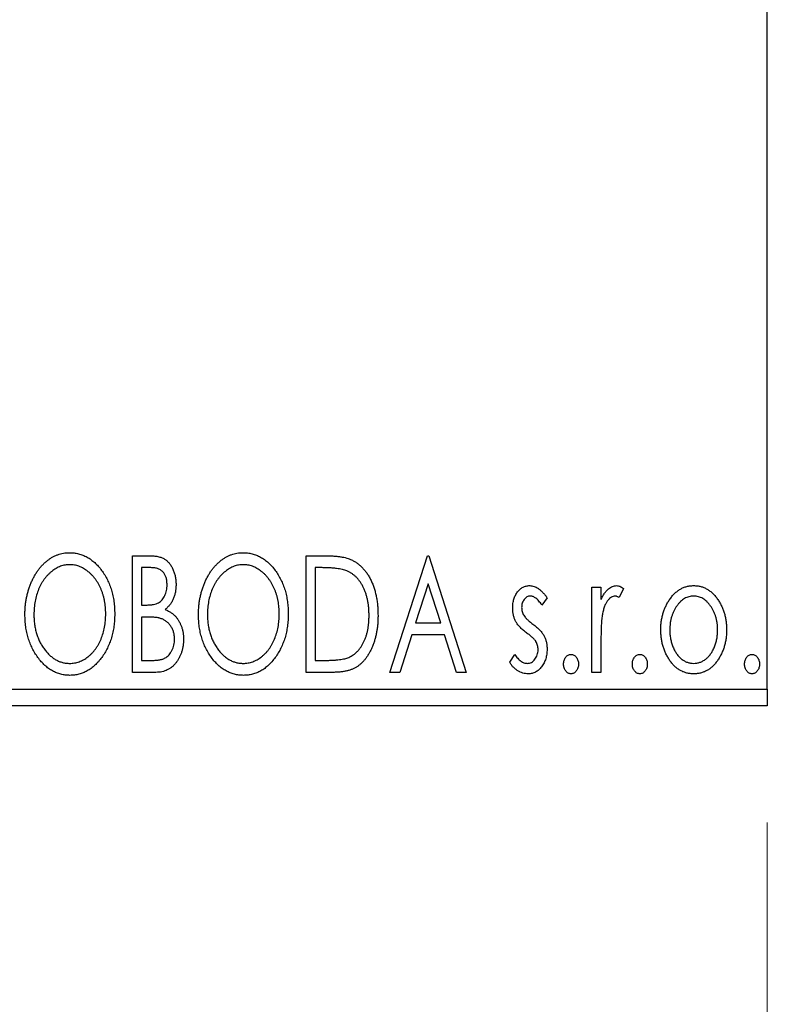
# Model space of a CAD drawing. Units: millimetres. Extents: x 15 to 415, y 5 to 292.
# Drawn here: x 269 to 275, y 140 to 149 of the extents above; entities that cross this region are included whole.
import ezdxf

# ---------------------------------------------------------------- set-up
doc = ezdxf.new("R2010")
doc.units = ezdxf.units.MM
doc.styles.add('SLDTEXTSTYLE0', font='TXT', dxfattribs={"width": 0.75})
doc.dimstyles.new('SLDDIMSTYLE0', dxfattribs={"dimtxt": 3.5, "dimasz": 3.302, "dimexe": 0, "dimexo": 0.0625, "dimgap": 0.875, "dimtad": 1, "dimdec": 0, "dimlfac": 3.5, "dimrnd": 1e-09, "dimzin": 12, "dimdsep": 46, "dimtxsty": 'SLDTEXTSTYLE0', "dimsah": 1, "dimcen": 0.09, "dimadec": 0, "dimazin": 3, "dimtfac": 1, "dimtdec": 0, "dimtofl": 0, "dimtmove": 0, "dimatfit": 3, "dimfxl": 1, "dimfrac": 2, "dimtolj": 1, "dimtzin": 12, "dimarcsym": 0})
doc.dimstyles.new('SLDDIMSTYLE2', dxfattribs={"dimtxt": 3.5, "dimasz": 3.302, "dimexe": 0, "dimexo": 0.0625, "dimgap": 0.875, "dimtad": 1, "dimdec": 0, "dimlfac": 3.5, "dimrnd": 1e-09, "dimzin": 12, "dimdsep": 46, "dimtxsty": 'SLDTEXTSTYLE0', "dimsah": 1, "dimcen": 0.09, "dimadec": 0, "dimazin": 3, "dimtfac": 1, "dimtdec": 0, "dimtmove": 0, "dimatfit": 0, "dimfxl": 1, "dimfrac": 2, "dimtolj": 1, "dimtzin": 12, "dimarcsym": 0})

# ---------------------------------------------------------------- blocks, each defined once
blk = doc.blocks.new('_D_6')
at = {"color": 7, "linetype": 'Continuous', "lineweight": 0}
for p, q in [((245.94, 141.6314), (245.94, 131.6314)), ((275.3686, 141.6314), (275.3686, 131.6314)), ((245.94, 132.6314), (275.3686, 132.6314))]:
    blk.add_line(p, q, dxfattribs=at)
at = {"color": 7, "linetype": 'Continuous', "lineweight": 18}
for points in [[(245.94, 132.6314), (249.242, 132.1234), (249.242, 133.1394)], [(275.3686, 132.6314), (272.0666, 133.1394), (272.0666, 132.1234)]]:
    blk.add_solid(points, dxfattribs=at)
at = {"color": 7, "linetype": 'Continuous', "lineweight": 18, "insert": (255.1266, 137.1432), "char_height": 3.5, "attachment_point": 1, "style": 'SLDTEXTSTYLE0'}
blk.add_mtext('103', dxfattribs=at)
blk = doc.blocks.new('_D_10')
at = {"color": 7, "linetype": 'Continuous', "lineweight": 0}
for p, q in [((279.0829, 152.7743), (279.0829, 131.6314)), ((275.3686, 141.6314), (275.3686, 131.6314)), ((275.3686, 132.6314), (269.0186, 132.6314)), ((279.0829, 132.6314), (275.3686, 132.6314)), ((279.0829, 132.6314), (286.0056, 132.6314))]:
    blk.add_line(p, q, dxfattribs=at)
at = {"color": 7, "linetype": 'Continuous', "lineweight": 18}
for points in [[(275.3686, 132.6314), (272.0666, 133.1394), (272.0666, 132.1234)], [(279.0829, 132.6314), (282.3849, 132.1234), (282.3849, 133.1394)]]:
    blk.add_solid(points, dxfattribs=at)
at = {"color": 7, "linetype": 'Continuous', "lineweight": 18, "insert": (280.8334, 137.1432), "char_height": 3.5, "attachment_point": 1, "style": 'SLDTEXTSTYLE0'}
blk.add_mtext('13', dxfattribs=at)

msp = doc.modelspace()

# ---------------------------------------------------------------- linework, layer by layer
at = {"color": 7, "linetype": 'Continuous', "lineweight": 25}
for p, q in [((275.3686, 142.7743), (275.3686, 173.9171)), ((269.9327, 143.9171), (270.0741, 143.9171)), ((269.9327, 142.9171), (269.9327, 143.9171)), ((271.4199, 143.9171), (271.5713, 143.9171)), ((271.4199, 142.9171), (271.4199, 143.9171)), ((272.1378, 142.9171), (272.4583, 143.9171)), ((272.4583, 143.9171), (272.4711, 143.9171)), ((272.4711, 143.9171), (272.7916, 142.9171)), ((270.0096, 143.8146), (270.0096, 143.4941)), ((270.0893, 143.8146), (270.0096, 143.8146)), ((271.5473, 143.8146), (271.4968, 143.8146)), ((271.4968, 143.8146), (271.4968, 143.0197)), ((272.4645, 143.676), (272.3572, 143.3402)), ((272.5723, 143.3402), (272.4645, 143.676)), ((273.8686, 143.6479), (273.9455, 143.6479)), ((273.8686, 142.9171), (273.8686, 143.6479)), ((273.9455, 143.6479), (273.9455, 143.5403)), ((274.1378, 143.6357), (274.1011, 143.558)), ((270.0096, 143.4941), (270.0489, 143.4941)), ((273.484, 143.5568), (273.4389, 143.4941)), ((270.0096, 143.3915), (270.0096, 143.0197)), ((270.0485, 143.3915), (270.0096, 143.3915)), ((272.3572, 143.3402), (272.5723, 143.3402)), ((272.3243, 143.2377), (272.2215, 142.9171)), ((272.6051, 143.2377), (272.3243, 143.2377)), ((272.7079, 142.9171), (272.6051, 143.2377)), ((273.9455, 143.1627), (273.9455, 142.9171)), ((273.1634, 143.0033), (273.2075, 143.071)), ((270.0096, 143.0197), (270.0975, 143.0197)), ((271.4968, 143.0197), (271.5795, 143.0197)), ((270.1326, 142.9171), (269.9327, 142.9171)), ((271.6522, 142.9171), (271.4199, 142.9171)), ((272.2215, 142.9171), (272.1378, 142.9171)), ((272.7916, 142.9171), (272.7079, 142.9171)), ((273.9455, 142.9171), (273.8686, 142.9171)), ((245.94, 142.7743), (275.3686, 142.7743)), ((275.3686, 142.7743), (275.3686, 142.6314)), ((275.3686, 142.6314), (245.94, 142.6314))]:
    msp.add_line(p, q, dxfattribs=at)
for points, knots in [([(269.0096, 143.4127), (269.0097, 143.4246), (269.01, 143.4482), (269.0125, 143.4833), (269.0165, 143.5178), (269.0222, 143.5516), (269.0291, 143.5848), (269.038, 143.6173), (269.0481, 143.6492), (269.0603, 143.6801), (269.0732, 143.7101), (269.088, 143.7383), (269.1035, 143.765), (269.1202, 143.79), (269.1383, 143.8132), (269.1573, 143.835), (269.1775, 143.8551), (269.199, 143.8732), (269.221, 143.8897), (269.2438, 143.9037), (269.2669, 143.9159), (269.2906, 143.9256), (269.3146, 143.9334), (269.3391, 143.9387), (269.3641, 143.9423), (269.381, 143.9426), (269.3894, 143.9428)], [0, 0, 0, 0, 0.049492, 0.098251, 0.146384, 0.194002, 0.240888, 0.287551, 0.333966, 0.380168, 0.425721, 0.469857, 0.512716, 0.554193, 0.595005, 0.634988, 0.674496, 0.713541, 0.751902, 0.788852, 0.824908, 0.860424, 0.895148, 0.929882, 0.964948, 1, 1, 1, 1]), ([(269.3894, 143.9428), (269.403, 143.9423), (269.4297, 143.9414), (269.4691, 143.9343), (269.5065, 143.922), (269.5425, 143.9056), (269.5765, 143.8839), (269.6088, 143.8576), (269.6393, 143.8265), (269.6678, 143.791), (269.6938, 143.7523), (269.7167, 143.7109), (269.7358, 143.6674), (269.7518, 143.6217), (269.7639, 143.5737), (269.7725, 143.5236), (269.7778, 143.4713), (269.7785, 143.4357), (269.7788, 143.4175)], [0, 0, 0, 0, 0.056131, 0.110545, 0.164491, 0.218586, 0.273798, 0.330703, 0.390429, 0.453626, 0.518469, 0.583082, 0.648579, 0.714923, 0.783008, 0.852756, 0.925156, 1, 1, 1, 1]), ([(270.0741, 143.9171), (270.081, 143.9171), (270.0945, 143.917), (270.114, 143.9155), (270.1323, 143.9134), (270.1494, 143.9102), (270.1653, 143.9061), (270.1799, 143.9014), (270.1934, 143.8957), (270.2095, 143.8865), (270.2278, 143.8726), (270.2476, 143.8526), (270.2642, 143.8282), (270.2786, 143.8006), (270.29, 143.7704), (270.2986, 143.7382), (270.3036, 143.7043), (270.3042, 143.6811), (270.3045, 143.6693)], [0, 0, 0, 0, 0.053906, 0.104305, 0.151807, 0.19714, 0.238869, 0.278692, 0.316527, 0.352266, 0.422227, 0.494054, 0.569963, 0.650628, 0.734938, 0.820163, 0.908697, 1, 1, 1, 1]), ([(270.4968, 143.4127), (270.4969, 143.4246), (270.4972, 143.4482), (270.4997, 143.4833), (270.5037, 143.5178), (270.5094, 143.5516), (270.5162, 143.5848), (270.5252, 143.6173), (270.5352, 143.6492), (270.5474, 143.6801), (270.5604, 143.7101), (270.5751, 143.7383), (270.5907, 143.765), (270.6074, 143.79), (270.6254, 143.8132), (270.6445, 143.835), (270.6647, 143.8551), (270.6862, 143.8732), (270.7082, 143.8897), (270.731, 143.9037), (270.7541, 143.9159), (270.7777, 143.9256), (270.8018, 143.9334), (270.8263, 143.9387), (270.8513, 143.9423), (270.8682, 143.9426), (270.8766, 143.9428)], [0, 0, 0, 0, 0.049492, 0.098251, 0.146384, 0.194002, 0.240888, 0.287551, 0.333966, 0.380168, 0.425721, 0.469857, 0.512716, 0.554193, 0.595005, 0.634988, 0.674496, 0.713541, 0.751902, 0.788852, 0.824908, 0.860424, 0.895148, 0.929882, 0.964948, 1, 1, 1, 1]), ([(270.8766, 143.9428), (270.8902, 143.9423), (270.9169, 143.9414), (270.9562, 143.9343), (270.9937, 143.922), (271.0297, 143.9056), (271.0637, 143.8839), (271.096, 143.8576), (271.1265, 143.8265), (271.155, 143.791), (271.181, 143.7523), (271.2038, 143.7109), (271.223, 143.6674), (271.239, 143.6217), (271.2511, 143.5737), (271.2597, 143.5236), (271.265, 143.4713), (271.2657, 143.4357), (271.266, 143.4175)], [0, 0, 0, 0, 0.056131, 0.110545, 0.164491, 0.218586, 0.273798, 0.330703, 0.390429, 0.453626, 0.518469, 0.583082, 0.648579, 0.714923, 0.783008, 0.852756, 0.925156, 1, 1, 1, 1]), ([(271.5713, 143.9171), (271.5845, 143.917), (271.61, 143.9168), (271.6468, 143.9152), (271.6808, 143.9125), (271.7119, 143.9084), (271.7404, 143.9036), (271.766, 143.8974), (271.7888, 143.8902), (271.8027, 143.884), (271.8093, 143.8811)], [0, 0, 0, 0, 0.163606, 0.314944, 0.455873, 0.584995, 0.70412, 0.812127, 0.91115, 1, 1, 1, 1]), ([(269.3928, 143.8402), (269.3861, 143.8401), (269.3728, 143.8399), (269.3529, 143.8368), (269.3333, 143.8325), (269.314, 143.8263), (269.295, 143.8179), (269.2761, 143.8082), (269.2576, 143.7964), (269.2395, 143.783), (269.2219, 143.7684), (269.2055, 143.7519), (269.1898, 143.7346), (269.1752, 143.7159), (269.1616, 143.696), (269.1489, 143.6749), (269.1373, 143.6524), (269.1231, 143.6208), (269.1083, 143.579), (269.0958, 143.5261), (269.088, 143.4705), (269.087, 143.4325), (269.0865, 143.4131)], [0, 0, 0, 0, 0.03454, 0.069048, 0.103375, 0.138192, 0.173903, 0.210488, 0.248023, 0.287023, 0.326706, 0.366485, 0.406812, 0.447616, 0.489067, 0.531328, 0.574858, 0.619502, 0.710322, 0.803659, 0.899813, 1, 1, 1, 1]), ([(269.7019, 143.4177), (269.7018, 143.4274), (269.7016, 143.4466), (269.6994, 143.475), (269.6966, 143.5028), (269.6922, 143.5298), (269.6863, 143.5561), (269.6793, 143.5816), (269.6711, 143.6065), (269.6617, 143.6306), (269.6511, 143.6538), (269.6395, 143.6759), (269.6269, 143.6968), (269.6132, 143.7165), (269.5986, 143.735), (269.5827, 143.7521), (269.5661, 143.7684), (269.5483, 143.783), (269.53, 143.7964), (269.5113, 143.8082), (269.4922, 143.8179), (269.473, 143.8263), (269.4533, 143.8325), (269.4333, 143.8368), (269.4132, 143.8399), (269.3996, 143.8401), (269.3928, 143.8402)], [0, 0, 0, 0, 0.050197, 0.099466, 0.147511, 0.194852, 0.24129, 0.286885, 0.332088, 0.377015, 0.421156, 0.464197, 0.506282, 0.547566, 0.588214, 0.628632, 0.668531, 0.708592, 0.747983, 0.785918, 0.822915, 0.859045, 0.89462, 0.929721, 0.96467, 1, 1, 1, 1]), ([(270.88, 143.8402), (270.8733, 143.8401), (270.8599, 143.8399), (270.8401, 143.8368), (270.8205, 143.8325), (270.8012, 143.8263), (270.7822, 143.8179), (270.7633, 143.8082), (270.7448, 143.7964), (270.7267, 143.783), (270.7091, 143.7684), (270.6927, 143.7519), (270.677, 143.7346), (270.6624, 143.7159), (270.6487, 143.696), (270.636, 143.6749), (270.6245, 143.6524), (270.6103, 143.6208), (270.5955, 143.579), (270.583, 143.5261), (270.5752, 143.4705), (270.5742, 143.4325), (270.5737, 143.4131)], [0, 0, 0, 0, 0.03454, 0.069048, 0.103375, 0.138192, 0.173903, 0.210488, 0.248023, 0.287023, 0.326706, 0.366485, 0.406812, 0.447616, 0.489067, 0.531328, 0.574858, 0.619502, 0.710322, 0.803659, 0.899813, 1, 1, 1, 1]), ([(271.1891, 143.4177), (271.189, 143.4274), (271.1888, 143.4466), (271.1866, 143.475), (271.1838, 143.5028), (271.1794, 143.5298), (271.1735, 143.5561), (271.1665, 143.5816), (271.1583, 143.6065), (271.1489, 143.6306), (271.1383, 143.6538), (271.1267, 143.6759), (271.1141, 143.6968), (271.1004, 143.7165), (271.0858, 143.735), (271.0699, 143.7521), (271.0533, 143.7684), (271.0355, 143.783), (271.0172, 143.7964), (270.9985, 143.8082), (270.9794, 143.8179), (270.9602, 143.8263), (270.9404, 143.8325), (270.9205, 143.8368), (270.9004, 143.8399), (270.8868, 143.8401), (270.88, 143.8402)], [0, 0, 0, 0, 0.050197, 0.099466, 0.147511, 0.194852, 0.24129, 0.286885, 0.332088, 0.377015, 0.421156, 0.464197, 0.506282, 0.547566, 0.588214, 0.628632, 0.668531, 0.708592, 0.747983, 0.785918, 0.822915, 0.859045, 0.89462, 0.929721, 0.96467, 1, 1, 1, 1]), ([(271.8093, 143.8811), (271.818, 143.8766), (271.8354, 143.8678), (271.8599, 143.8514), (271.8828, 143.8326), (271.9044, 143.8117), (271.9243, 143.7882), (271.9431, 143.7626), (271.9603, 143.7345), (271.9759, 143.7042), (271.9898, 143.6721), (272.0021, 143.6383), (272.0122, 143.603), (272.0206, 143.5663), (272.0273, 143.5279), (272.0318, 143.4881), (272.0346, 143.4468), (272.035, 143.4188), (272.0352, 143.4045)], [0, 0, 0, 0, 0.052745, 0.105542, 0.158585, 0.212383, 0.267874, 0.324627, 0.383865, 0.44514, 0.508436, 0.572875, 0.638941, 0.706634, 0.776517, 0.848742, 0.923184, 1, 1, 1, 1]), ([(270.2275, 143.6675), (270.2272, 143.6784), (270.2266, 143.6991), (270.2204, 143.7283), (270.2099, 143.7539), (270.1977, 143.7723), (270.1858, 143.7848), (270.1756, 143.7928), (270.1641, 143.7995), (270.1516, 143.8051), (270.1377, 143.8092), (270.1227, 143.8125), (270.1064, 143.8142), (270.0951, 143.8145), (270.0893, 143.8146)], [0, 0, 0, 0, 0.1407973, 0.2685745, 0.3860164, 0.4978929, 0.5531118, 0.6093369, 0.6657223, 0.7255273, 0.787264, 0.8537881, 0.9244854, 1, 1, 1, 1]), ([(271.7686, 143.7865), (271.7626, 143.7888), (271.7498, 143.7937), (271.7288, 143.7991), (271.7052, 143.8039), (271.6789, 143.8079), (271.6498, 143.8108), (271.6181, 143.813), (271.5836, 143.8144), (271.5597, 143.8145), (271.5473, 143.8146)], [0, 0, 0, 0, 0.086446, 0.182631, 0.289294, 0.408523, 0.538706, 0.68015, 0.833883, 1, 1, 1, 1]), ([(271.9583, 143.4047), (271.9582, 143.4164), (271.9579, 143.4394), (271.9554, 143.473), (271.9516, 143.5054), (271.9463, 143.5365), (271.939, 143.5663), (271.9304, 143.5949), (271.9205, 143.6222), (271.9086, 143.648), (271.8955, 143.6721), (271.8813, 143.6946), (271.8655, 143.7149), (271.8488, 143.7334), (271.8306, 143.7497), (271.8112, 143.7641), (271.7905, 143.7766), (271.776, 143.7832), (271.7686, 143.7865)], [0, 0, 0, 0, 0.077639, 0.152342, 0.224247, 0.29403, 0.362018, 0.427824, 0.492092, 0.555008, 0.61614, 0.674582, 0.731183, 0.786438, 0.840142, 0.893722, 0.946435, 1, 1, 1, 1]), ([(270.0489, 143.4941), (270.06, 143.4943), (270.0809, 143.4947), (270.1098, 143.498), (270.134, 143.5041), (270.1541, 143.5126), (270.1708, 143.5242), (270.185, 143.5385), (270.1978, 143.5552), (270.2082, 143.5747), (270.2169, 143.5961), (270.2229, 143.6189), (270.227, 143.6428), (270.2274, 143.6592), (270.2275, 143.6675)], [0, 0, 0, 0, 0.116889, 0.218398, 0.304414, 0.37771, 0.445617, 0.515359, 0.588246, 0.665563, 0.746226, 0.828862, 0.912464, 1, 1, 1, 1]), ([(270.3045, 143.6693), (270.3043, 143.6583), (270.3038, 143.6367), (270.2989, 143.605), (270.2917, 143.5748), (270.2813, 143.5464), (270.2681, 143.5199), (270.2518, 143.4961), (270.2328, 143.4746), (270.2181, 143.4626), (270.2107, 143.4566)], [0, 0, 0, 0, 0.137208, 0.269039, 0.397397, 0.523035, 0.644905, 0.764502, 0.881589, 1, 1, 1, 1]), ([(273.1891, 143.469), (273.1892, 143.4758), (273.1893, 143.489), (273.1915, 143.5083), (273.1946, 143.5268), (273.1992, 143.5444), (273.2051, 143.5612), (273.2121, 143.5771), (273.2205, 143.5922), (273.2303, 143.6061), (273.2409, 143.6188), (273.2525, 143.6299), (273.2646, 143.6395), (273.2774, 143.6473), (273.291, 143.6535), (273.3053, 143.6576), (273.3202, 143.6603), (273.3304, 143.6606), (273.3355, 143.6607)], [0, 0, 0, 0, 0.075326, 0.147279, 0.216892, 0.284697, 0.350239, 0.414653, 0.478733, 0.542431, 0.604855, 0.663903, 0.72072, 0.776591, 0.831316, 0.886511, 0.942521, 1, 1, 1, 1]), ([(273.3355, 143.6607), (273.3417, 143.6604), (273.3542, 143.6598), (273.373, 143.6546), (273.3916, 143.6464), (273.4102, 143.6346), (273.4289, 143.6199), (273.4475, 143.6019), (273.4662, 143.5808), (273.4779, 143.565), (273.484, 143.5568)], [0, 0, 0, 0, 0.09846, 0.199834, 0.308198, 0.423589, 0.549645, 0.686891, 0.83644, 1, 1, 1, 1]), ([(273.9455, 143.5403), (273.9505, 143.5503), (273.9599, 143.5691), (273.9754, 143.5946), (273.9918, 143.6154), (274.0082, 143.6323), (274.0256, 143.6449), (274.043, 143.6541), (274.0611, 143.6596), (274.0733, 143.6604), (274.0793, 143.6607)], [0, 0, 0, 0, 0.176097, 0.332515, 0.470826, 0.593232, 0.704284, 0.807672, 0.904528, 1, 1, 1, 1]), ([(274.0793, 143.6607), (274.0839, 143.6604), (274.0936, 143.6597), (274.1082, 143.6547), (274.1233, 143.6467), (274.1328, 143.6395), (274.1378, 143.6357)], [0, 0, 0, 0, 0.21484, 0.448616, 0.707332, 1, 1, 1, 1]), ([(274.533, 143.5397), (274.5399, 143.5494), (274.5532, 143.5681), (274.5762, 143.5926), (274.6, 143.6137), (274.6254, 143.6309), (274.6523, 143.6444), (274.6806, 143.6537), (274.7101, 143.6599), (274.7303, 143.6604), (274.7406, 143.6607)], [0, 0, 0, 0, 0.1415571, 0.2743999, 0.4006516, 0.5220693, 0.6406795, 0.7586531, 0.8775642, 1, 1, 1, 1]), ([(274.7406, 143.6607), (274.7508, 143.6604), (274.771, 143.6598), (274.8005, 143.6537), (274.8286, 143.6442), (274.8555, 143.6313), (274.8807, 143.6138), (274.9049, 143.5932), (274.9274, 143.5684), (274.9408, 143.5499), (274.9477, 143.5403)], [0, 0, 0, 0, 0.122788, 0.242042, 0.359596, 0.478194, 0.599298, 0.725994, 0.858676, 1, 1, 1, 1]), ([(273.3403, 143.571), (273.3353, 143.5707), (273.3254, 143.5701), (273.3113, 143.5639), (273.2984, 143.5545), (273.2873, 143.5413), (273.2778, 143.5263), (273.2709, 143.5095), (273.2668, 143.4915), (273.2663, 143.479), (273.266, 143.4726)], [0, 0, 0, 0, 0.109864, 0.218244, 0.333209, 0.460621, 0.594346, 0.725173, 0.859611, 1, 1, 1, 1]), ([(273.4389, 143.4941), (273.4348, 143.5001), (273.4269, 143.5117), (273.4144, 143.5274), (273.402, 143.5408), (273.3896, 143.5516), (273.3773, 143.5603), (273.365, 143.5664), (273.3526, 143.5702), (273.3444, 143.5707), (273.3403, 143.571)], [0, 0, 0, 0, 0.1694806, 0.3231953, 0.4628937, 0.5897342, 0.7039885, 0.8088588, 0.9069757, 1, 1, 1, 1]), ([(274.0667, 143.571), (274.0612, 143.5705), (274.0499, 143.5695), (274.0336, 143.5615), (274.0179, 143.5491), (274.0026, 143.532), (273.9883, 143.51), (273.9761, 143.4824), (273.9653, 143.4499), (273.9602, 143.4262), (273.9575, 143.4135)], [0, 0, 0, 0, 0.080053, 0.164928, 0.261135, 0.371881, 0.499057, 0.644292, 0.811237, 1, 1, 1, 1]), ([(274.1011, 143.558), (274.0979, 143.5599), (274.0918, 143.5635), (274.0828, 143.5678), (274.0745, 143.5704), (274.0692, 143.5708), (274.0667, 143.571)], [0, 0, 0, 0, 0.303369, 0.570309, 0.799949, 1, 1, 1, 1]), ([(274.7404, 143.571), (274.7335, 143.5707), (274.7198, 143.5701), (274.6997, 143.566), (274.6804, 143.5593), (274.6617, 143.55), (274.6439, 143.5379), (274.6268, 143.5231), (274.6105, 143.5058), (274.5954, 143.4858), (274.5811, 143.4642), (274.569, 143.4411), (274.5585, 143.417), (274.5501, 143.3917), (274.5432, 143.3654), (274.5387, 143.3378), (274.5358, 143.3092), (274.5354, 143.2898), (274.5352, 143.2799)], [0, 0, 0, 0, 0.052638, 0.104634, 0.155911, 0.208356, 0.263083, 0.320211, 0.380447, 0.444798, 0.511124, 0.577497, 0.644179, 0.711414, 0.780914, 0.851744, 0.924496, 1, 1, 1, 1]), ([(274.9455, 143.2799), (274.9453, 143.2898), (274.9449, 143.3092), (274.9421, 143.3378), (274.9372, 143.3653), (274.9307, 143.3917), (274.9222, 143.417), (274.9118, 143.4411), (274.8993, 143.4642), (274.8852, 143.4859), (274.8698, 143.5057), (274.8535, 143.5231), (274.8366, 143.5379), (274.8188, 143.55), (274.8002, 143.5593), (274.7809, 143.566), (274.7609, 143.5702), (274.7473, 143.5707), (274.7404, 143.571)], [0, 0, 0, 0, 0.0755319, 0.1483115, 0.2192538, 0.2886537, 0.3559139, 0.4226206, 0.4892591, 0.55561, 0.6202971, 0.6805554, 0.7373188, 0.7920666, 0.8445308, 0.8958267, 0.9473427, 1, 1, 1, 1]), ([(274.4583, 143.2805), (274.4586, 143.2928), (274.459, 143.3169), (274.4625, 143.3525), (274.4683, 143.387), (274.4764, 143.4201), (274.4872, 143.4519), (274.4999, 143.4826), (274.5152, 143.512), (274.5271, 143.5305), (274.533, 143.5397)], [0, 0, 0, 0, 0.133913, 0.26469, 0.39154, 0.515886, 0.637771, 0.759066, 0.879448, 1, 1, 1, 1]), ([(274.9477, 143.5403), (274.9537, 143.5311), (274.9656, 143.5125), (274.9807, 143.4831), (274.9936, 143.4524), (275.0043, 143.4205), (275.0124, 143.3872), (275.0183, 143.3527), (275.0217, 143.3171), (275.0222, 143.2928), (275.0224, 143.2805)], [0, 0, 0, 0, 0.120298, 0.241074, 0.361441, 0.483762, 0.608555, 0.735138, 0.865639, 1, 1, 1, 1]), ([(269.3954, 142.8915), (269.3821, 142.8919), (269.3558, 142.8928), (269.3174, 142.9004), (269.2804, 142.9121), (269.2451, 142.929), (269.2114, 142.9506), (269.1794, 142.9772), (269.149, 143.0083), (269.1206, 143.0439), (269.0946, 143.0826), (269.0718, 143.1239), (269.0526, 143.1672), (269.037, 143.2126), (269.0244, 143.2597), (269.016, 143.309), (269.0106, 143.3602), (269.0099, 143.395), (269.0096, 143.4127)], [0, 0, 0, 0, 0.055606, 0.109544, 0.163174, 0.217197, 0.272517, 0.329979, 0.390531, 0.454216, 0.519739, 0.585029, 0.650959, 0.71738, 0.785169, 0.85455, 0.926043, 1, 1, 1, 1]), ([(269.0865, 143.4131), (269.0868, 143.3987), (269.0873, 143.3704), (269.0916, 143.3288), (269.0986, 143.2889), (269.1084, 143.2508), (269.121, 143.2142), (269.1364, 143.1794), (269.1548, 143.1464), (269.1756, 143.1154), (269.1984, 143.0871), (269.2227, 143.0624), (269.248, 143.0413), (269.2747, 143.0241), (269.3025, 143.0104), (269.3317, 143.0011), (269.3618, 142.995), (269.3824, 142.9944), (269.3928, 142.9941)], [0, 0, 0, 0, 0.075364, 0.147921, 0.218039, 0.286465, 0.353628, 0.419663, 0.485069, 0.550645, 0.614366, 0.674536, 0.731509, 0.786259, 0.839755, 0.892579, 0.945856, 1, 1, 1, 1]), ([(269.3928, 142.9941), (269.3998, 142.9942), (269.4137, 142.9945), (269.4344, 142.9972), (269.4546, 143.0015), (269.4743, 143.0079), (269.4938, 143.0157), (269.5129, 143.025), (269.5313, 143.0367), (269.5496, 143.0495), (269.5669, 143.0643), (269.5836, 143.08), (269.599, 143.0974), (269.6137, 143.1157), (269.6271, 143.1356), (269.6398, 143.1565), (269.6511, 143.179), (269.6654, 143.2105), (269.68, 143.2524), (269.693, 143.3051), (269.7004, 143.3606), (269.7014, 143.3984), (269.7019, 143.4177)], [0, 0, 0, 0, 0.036214, 0.071652, 0.107277, 0.142702, 0.178733, 0.215262, 0.252561, 0.291103, 0.330244, 0.369735, 0.409519, 0.449995, 0.490909, 0.533111, 0.576115, 0.620697, 0.711715, 0.804666, 0.900297, 1, 1, 1, 1]), ([(269.7788, 143.4175), (269.7785, 143.3996), (269.7778, 143.3642), (269.7725, 143.3123), (269.7639, 143.2624), (269.7517, 143.2145), (269.7358, 143.1688), (269.7168, 143.125), (269.6941, 143.0834), (269.668, 143.0445), (269.6397, 143.0089), (269.6095, 142.9776), (269.5779, 142.9508), (269.5443, 142.9292), (269.5093, 142.9121), (269.4726, 142.9004), (269.4345, 142.8928), (269.4085, 142.8919), (269.3954, 142.8915)], [0, 0, 0, 0, 0.074823, 0.147187, 0.217159, 0.285461, 0.352542, 0.418395, 0.483956, 0.549494, 0.613185, 0.673148, 0.730384, 0.785287, 0.839001, 0.891924, 0.94541, 1, 1, 1, 1]), ([(270.2107, 143.4566), (270.2201, 143.4523), (270.2381, 143.4439), (270.2625, 143.4289), (270.2837, 143.413), (270.3015, 143.3953), (270.3167, 143.3764), (270.3301, 143.3559), (270.3416, 143.3336), (270.3512, 143.3094), (270.3589, 143.284), (270.3647, 143.2572), (270.3678, 143.2294), (270.3683, 143.2106), (270.3686, 143.201)], [0, 0, 0, 0, 0.0968226, 0.185569, 0.2681643, 0.3447077, 0.419463, 0.4949557, 0.5738739, 0.6547424, 0.7384677, 0.8228983, 0.9104455, 1, 1, 1, 1]), ([(270.8826, 142.8915), (270.8693, 142.8919), (270.843, 142.8928), (270.8045, 142.9004), (270.7676, 142.9121), (270.7323, 142.929), (270.6986, 142.9506), (270.6666, 142.9772), (270.6361, 143.0083), (270.6078, 143.0439), (270.5817, 143.0826), (270.559, 143.1239), (270.5397, 143.1672), (270.5242, 143.2126), (270.5116, 143.2597), (270.5032, 143.309), (270.4978, 143.3602), (270.4971, 143.395), (270.4968, 143.4127)], [0, 0, 0, 0, 0.055606, 0.109544, 0.163174, 0.217197, 0.272517, 0.329979, 0.390531, 0.454216, 0.519739, 0.585029, 0.650959, 0.71738, 0.785169, 0.85455, 0.926043, 1, 1, 1, 1]), ([(270.5737, 143.4131), (270.574, 143.3987), (270.5745, 143.3704), (270.5788, 143.3288), (270.5857, 143.2889), (270.5956, 143.2508), (270.6082, 143.2142), (270.6236, 143.1794), (270.642, 143.1464), (270.6628, 143.1154), (270.6856, 143.0871), (270.7099, 143.0624), (270.7352, 143.0413), (270.7619, 143.0241), (270.7896, 143.0104), (270.8188, 143.0011), (270.849, 142.995), (270.8696, 142.9944), (270.88, 142.9941)], [0, 0, 0, 0, 0.075364, 0.147921, 0.218039, 0.286465, 0.353628, 0.419663, 0.485069, 0.550645, 0.614366, 0.674536, 0.731509, 0.786259, 0.839755, 0.892579, 0.945856, 1, 1, 1, 1]), ([(270.88, 142.9941), (270.887, 142.9942), (270.9009, 142.9945), (270.9215, 142.9972), (270.9417, 143.0015), (270.9615, 143.0079), (270.9809, 143.0157), (271.0001, 143.025), (271.0185, 143.0367), (271.0367, 143.0495), (271.054, 143.0643), (271.0708, 143.08), (271.0861, 143.0974), (271.1009, 143.1157), (271.1143, 143.1356), (271.1269, 143.1565), (271.1383, 143.179), (271.1526, 143.2105), (271.1672, 143.2524), (271.1801, 143.3051), (271.1875, 143.3606), (271.1886, 143.3984), (271.1891, 143.4177)], [0, 0, 0, 0, 0.036214, 0.071652, 0.107277, 0.142702, 0.178733, 0.215262, 0.252561, 0.291103, 0.330244, 0.369735, 0.409519, 0.449995, 0.490909, 0.533111, 0.576115, 0.620697, 0.711715, 0.804666, 0.900297, 1, 1, 1, 1]), ([(271.266, 143.4175), (271.2657, 143.3996), (271.265, 143.3642), (271.2596, 143.3123), (271.2511, 143.2624), (271.2389, 143.2145), (271.223, 143.1688), (271.204, 143.125), (271.1813, 143.0834), (271.1552, 143.0445), (271.1269, 143.0089), (271.0967, 142.9776), (271.0651, 142.9508), (271.0315, 142.9292), (270.9965, 142.9121), (270.9598, 142.9004), (270.9217, 142.8928), (270.8957, 142.8919), (270.8826, 142.8915)], [0, 0, 0, 0, 0.074823, 0.147187, 0.217159, 0.285461, 0.352542, 0.418395, 0.483956, 0.549494, 0.613185, 0.673148, 0.730384, 0.785287, 0.839001, 0.891924, 0.94541, 1, 1, 1, 1]), ([(272.0352, 143.4045), (272.0351, 143.3922), (272.0348, 143.3678), (272.0325, 143.3319), (272.0289, 143.2972), (272.0238, 143.2635), (272.0168, 143.231), (272.009, 143.1995), (271.9994, 143.1692), (271.9881, 143.1403), (271.976, 143.1127), (271.9627, 143.087), (271.9486, 143.0631), (271.9336, 143.041), (271.9179, 143.0207), (271.901, 143.0024), (271.8833, 142.9859), (271.8648, 142.9711), (271.8447, 142.9581), (271.8228, 142.9471), (271.7989, 142.9379), (271.7733, 142.9304), (271.7457, 142.9243), (271.7162, 142.9202), (271.6849, 142.9175), (271.6633, 142.9173), (271.6522, 142.9171)], [0, 0, 0, 0, 0.052613, 0.103603, 0.153057, 0.201393, 0.248457, 0.294522, 0.339573, 0.383768, 0.426667, 0.467614, 0.507258, 0.544717, 0.581175, 0.616387, 0.650586, 0.683979, 0.717497, 0.75221, 0.78822, 0.826183, 0.866059, 0.908279, 0.952788, 1, 1, 1, 1]), ([(271.7852, 143.0451), (271.7918, 143.0484), (271.805, 143.0548), (271.8238, 143.0665), (271.8412, 143.0803), (271.8578, 143.0955), (271.873, 143.1129), (271.8872, 143.1319), (271.9005, 143.1527), (271.9124, 143.1753), (271.9232, 143.1995), (271.9326, 143.225), (271.9407, 143.2517), (271.947, 143.2799), (271.9523, 143.3092), (271.9558, 143.3399), (271.9578, 143.3719), (271.9581, 143.3936), (271.9583, 143.4047)], [0, 0, 0, 0, 0.052275, 0.104353, 0.15682, 0.209943, 0.264476, 0.320828, 0.378954, 0.439745, 0.502704, 0.567047, 0.633038, 0.701275, 0.772205, 0.845405, 0.921102, 1, 1, 1, 1]), ([(273.2137, 143.3564), (273.2099, 143.3648), (273.202, 143.3819), (273.1948, 143.4095), (273.19, 143.4387), (273.1894, 143.4587), (273.1891, 143.469)], [0, 0, 0, 0, 0.237852, 0.482888, 0.73422, 1, 1, 1, 1]), ([(273.266, 143.4726), (273.2662, 143.4669), (273.2667, 143.4555), (273.2703, 143.4385), (273.2761, 143.422), (273.2816, 143.4116), (273.2844, 143.4063)], [0, 0, 0, 0, 0.2481894, 0.4921008, 0.7425011, 1, 1, 1, 1]), ([(273.2844, 143.4063), (273.2882, 143.4007), (273.2964, 143.3881), (273.3137, 143.3702), (273.3355, 143.3506), (273.3523, 143.3379), (273.3614, 143.331)], [0, 0, 0, 0, 0.187339, 0.416463, 0.685038, 1, 1, 1, 1]), ([(273.9575, 143.4135), (273.9565, 143.4077), (273.9543, 143.3948), (273.9521, 143.3734), (273.9498, 143.3479), (273.9484, 143.3185), (273.9469, 143.2852), (273.9463, 143.2479), (273.9456, 143.2067), (273.9455, 143.1778), (273.9455, 143.1627)], [0, 0, 0, 0, 0.070231, 0.156046, 0.257644, 0.374977, 0.507398, 0.655675, 0.819875, 1, 1, 1, 1]), ([(270.1709, 143.3797), (270.1677, 143.3807), (270.1608, 143.3828), (270.1495, 143.3851), (270.1366, 143.3871), (270.1221, 143.3885), (270.106, 143.3901), (270.0883, 143.3907), (270.0689, 143.3914), (270.0555, 143.3915), (270.0485, 143.3915)], [0, 0, 0, 0, 0.081178, 0.174161, 0.279329, 0.398558, 0.528939, 0.673581, 0.829519, 1, 1, 1, 1]), ([(270.2916, 143.201), (270.2913, 143.2114), (270.2906, 143.2318), (270.2845, 143.2614), (270.2741, 143.2888), (270.2601, 143.3139), (270.2425, 143.3362), (270.2216, 143.3549), (270.1976, 143.3699), (270.1799, 143.3764), (270.1709, 143.3797)], [0, 0, 0, 0, 0.135342, 0.264389, 0.389334, 0.513373, 0.636014, 0.755586, 0.87572, 1, 1, 1, 1]), ([(273.3069, 143.2567), (273.2962, 143.2649), (273.276, 143.2805), (273.2499, 143.3057), (273.2286, 143.3303), (273.2185, 143.3481), (273.2137, 143.3564)], [0, 0, 0, 0, 0.293061, 0.555606, 0.790276, 1, 1, 1, 1]), ([(273.3614, 143.331), (273.3726, 143.3225), (273.3937, 143.3063), (273.421, 143.2803), (273.4432, 143.2551), (273.4538, 143.237), (273.4587, 143.2284)], [0, 0, 0, 0, 0.296092, 0.559535, 0.792927, 1, 1, 1, 1]), ([(273.3888, 143.1814), (273.3871, 143.1839), (273.3835, 143.1894), (273.3768, 143.1977), (273.3686, 143.2063), (273.3591, 143.2157), (273.3481, 143.2252), (273.3356, 143.2352), (273.3217, 143.2458), (273.312, 143.253), (273.3069, 143.2567)], [0, 0, 0, 0, 0.082421, 0.176633, 0.284291, 0.402014, 0.532688, 0.675266, 0.831012, 1, 1, 1, 1]), ([(274.7406, 142.9043), (274.7304, 142.9047), (274.7104, 142.9053), (274.6812, 142.9107), (274.6534, 142.9195), (274.6271, 142.9322), (274.6021, 142.948), (274.5788, 142.9677), (274.5568, 142.9907), (274.5367, 143.017), (274.5185, 143.0456), (274.5023, 143.0757), (274.4887, 143.1069), (274.4777, 143.1394), (274.4687, 143.173), (274.463, 143.2079), (274.4589, 143.2438), (274.4585, 143.2682), (274.4583, 143.2805)], [0, 0, 0, 0, 0.058454, 0.114628, 0.170232, 0.225523, 0.281965, 0.340014, 0.400563, 0.464603, 0.530202, 0.595125, 0.660454, 0.725767, 0.792436, 0.85984, 0.928943, 1, 1, 1, 1]), ([(274.5352, 143.2799), (274.5356, 143.2672), (274.5364, 143.2419), (274.5414, 143.2047), (274.5501, 143.1689), (274.5619, 143.1348), (274.5768, 143.1033), (274.5942, 143.0751), (274.6142, 143.0507), (274.6364, 143.0304), (274.6605, 143.0142), (274.6861, 143.0027), (274.7128, 142.9952), (274.7312, 142.9944), (274.7404, 142.9941)], [0, 0, 0, 0, 0.098354, 0.194378, 0.28857, 0.381784, 0.471747, 0.556531, 0.63655, 0.713743, 0.787927, 0.859061, 0.929304, 1, 1, 1, 1]), ([(274.7404, 142.9941), (274.7496, 142.9945), (274.7679, 142.9952), (274.7946, 143.0026), (274.8201, 143.0142), (274.8441, 143.0304), (274.8663, 143.0508), (274.8866, 143.0749), (274.9036, 143.1034), (274.9186, 143.1348), (274.9304, 143.1689), (274.9394, 143.2047), (274.9444, 143.2419), (274.9451, 143.2672), (274.9455, 143.2799)], [0, 0, 0, 0, 0.070716, 0.14098, 0.211666, 0.285871, 0.363087, 0.443457, 0.527995, 0.617983, 0.711225, 0.805566, 0.901618, 1, 1, 1, 1]), ([(275.0224, 143.2805), (275.0222, 143.2682), (275.0218, 143.2438), (275.0178, 143.2079), (275.0119, 143.173), (275.0033, 143.1393), (274.992, 143.1069), (274.9784, 143.0756), (274.9622, 143.0456), (274.9441, 143.017), (274.9239, 142.9907), (274.9019, 142.9677), (274.8786, 142.9481), (274.8538, 142.9321), (274.8275, 142.9195), (274.7997, 142.9107), (274.7706, 142.9054), (274.7507, 142.9047), (274.7406, 142.9043)], [0, 0, 0, 0, 0.0711053, 0.1402546, 0.2077045, 0.2743223, 0.3398051, 0.4051786, 0.4701455, 0.5357893, 0.5998723, 0.6604623, 0.7185504, 0.7747074, 0.8300358, 0.8856781, 0.9418903, 1, 1, 1, 1]), ([(270.0975, 143.0197), (270.1038, 143.0198), (270.1159, 143.02), (270.1334, 143.0207), (270.1496, 143.0223), (270.1645, 143.0248), (270.1782, 143.0274), (270.1906, 143.0311), (270.2017, 143.0352), (270.2146, 143.0417), (270.2293, 143.0518), (270.2448, 143.0669), (270.2585, 143.0847), (270.2702, 143.1053), (270.2796, 143.1277), (270.2868, 143.1513), (270.2908, 143.1759), (270.2914, 143.1926), (270.2916, 143.201)], [0, 0, 0, 0, 0.061868, 0.119176, 0.172734, 0.222064, 0.267747, 0.310229, 0.348968, 0.384281, 0.452908, 0.52318, 0.596359, 0.674467, 0.755253, 0.835612, 0.916962, 1, 1, 1, 1]), ([(270.3686, 143.201), (270.3684, 143.1912), (270.368, 143.1721), (270.3649, 143.144), (270.36, 143.117), (270.3529, 143.0912), (270.3439, 143.0665), (270.3329, 143.0428), (270.3197, 143.0205), (270.3049, 142.9994), (270.2883, 142.9801), (270.2702, 142.9632), (270.2505, 142.9491), (270.2297, 142.9372), (270.2073, 142.9282), (270.1835, 142.9219), (270.1585, 142.9177), (270.1414, 142.9173), (270.1326, 142.9171)], [0, 0, 0, 0, 0.070816, 0.13907, 0.205148, 0.269475, 0.332965, 0.396075, 0.458429, 0.521375, 0.582893, 0.642927, 0.700913, 0.758215, 0.816277, 0.875544, 0.93643, 1, 1, 1, 1]), ([(273.407, 143.1117), (273.4068, 143.118), (273.4063, 143.1305), (273.4028, 143.1486), (273.3973, 143.1658), (273.3916, 143.1762), (273.3888, 143.1814)], [0, 0, 0, 0, 0.2616, 0.513312, 0.756648, 1, 1, 1, 1]), ([(273.4587, 143.2284), (273.4626, 143.2199), (273.4704, 143.2027), (273.4784, 143.175), (273.483, 143.1457), (273.4836, 143.1257), (273.484, 143.1155)], [0, 0, 0, 0, 0.240551, 0.485363, 0.737196, 1, 1, 1, 1]), ([(273.2075, 143.071), (273.2115, 143.0649), (273.2193, 143.0532), (273.2322, 143.0376), (273.245, 143.0241), (273.2582, 143.0133), (273.2715, 143.0047), (273.2852, 142.9986), (273.2991, 142.9948), (273.3085, 142.9943), (273.3131, 142.9941)], [0, 0, 0, 0, 0.1608119, 0.3092746, 0.4445513, 0.5700301, 0.6851416, 0.79316, 0.8980873, 1, 1, 1, 1]), ([(273.3131, 142.9941), (273.3194, 142.9945), (273.332, 142.9953), (273.3499, 143.0023), (273.3662, 143.0135), (273.3802, 143.029), (273.3922, 143.047), (273.4008, 143.0672), (273.406, 143.089), (273.4067, 143.1039), (273.407, 143.1117)], [0, 0, 0, 0, 0.1139, 0.225884, 0.341049, 0.467919, 0.5991, 0.730104, 0.861175, 1, 1, 1, 1]), ([(273.484, 143.1155), (273.4838, 143.1082), (273.4834, 143.0941), (273.4816, 143.0731), (273.4776, 143.0532), (273.4727, 143.0339), (273.466, 143.0156), (273.4583, 142.9979), (273.4485, 142.9814), (273.4378, 142.9655), (273.4259, 142.9513), (273.4133, 142.9387), (273.3997, 142.9282), (273.3856, 142.9195), (273.3707, 142.9126), (273.355, 142.9078), (273.3386, 142.9049), (273.3274, 142.9045), (273.3217, 142.9043)], [0, 0, 0, 0, 0.073186, 0.143938, 0.212868, 0.279391, 0.345579, 0.410142, 0.475071, 0.539872, 0.60334, 0.663197, 0.72063, 0.776262, 0.83141, 0.886675, 0.94234, 1, 1, 1, 1]), ([(273.625, 142.9877), (273.6252, 142.9933), (273.6257, 143.0042), (273.6291, 143.0198), (273.635, 143.0342), (273.6431, 143.0468), (273.6528, 143.0575), (273.664, 143.0653), (273.6762, 143.07), (273.6848, 143.0707), (273.6891, 143.071)], [0, 0, 0, 0, 0.144862, 0.280503, 0.410839, 0.541582, 0.665744, 0.780738, 0.889053, 1, 1, 1, 1]), ([(273.6891, 143.071), (273.6934, 143.0707), (273.7019, 143.07), (273.7142, 143.0654), (273.7252, 143.0574), (273.7349, 143.0468), (273.7429, 143.0341), (273.7491, 143.0199), (273.7525, 143.0042), (273.7529, 142.9933), (273.7532, 142.9877)], [0, 0, 0, 0, 0.1110294, 0.2194254, 0.3330925, 0.4573465, 0.5881871, 0.719288, 0.8550308, 1, 1, 1, 1]), ([(274.2147, 142.9877), (274.215, 142.9933), (274.2154, 143.0042), (274.2188, 143.0198), (274.2247, 143.0342), (274.2329, 143.0468), (274.2425, 143.0575), (274.2537, 143.0653), (274.266, 143.07), (274.2745, 143.0707), (274.2788, 143.071)], [0, 0, 0, 0, 0.1448615, 0.2805035, 0.4108389, 0.5415823, 0.665744, 0.7807376, 0.8890531, 1, 1, 1, 1]), ([(274.2788, 143.071), (274.2831, 143.0707), (274.2917, 143.07), (274.3039, 143.0654), (274.3149, 143.0574), (274.3246, 143.0468), (274.3327, 143.0341), (274.3389, 143.0199), (274.3422, 143.0042), (274.3427, 142.9933), (274.3429, 142.9877)], [0, 0, 0, 0, 0.111029, 0.219425, 0.333092, 0.457346, 0.588187, 0.719288, 0.855031, 1, 1, 1, 1]), ([(275.1763, 142.9877), (275.1765, 142.9933), (275.1769, 143.0042), (275.1804, 143.0198), (275.1863, 143.0342), (275.1944, 143.0468), (275.2041, 143.0575), (275.2152, 143.0653), (275.2275, 143.07), (275.2361, 143.0707), (275.2404, 143.071)], [0, 0, 0, 0, 0.144862, 0.280503, 0.410839, 0.541582, 0.665744, 0.780738, 0.889053, 1, 1, 1, 1]), ([(275.2404, 143.071), (275.2447, 143.0707), (275.2532, 143.07), (275.2655, 143.0654), (275.2765, 143.0574), (275.2861, 143.0468), (275.2942, 143.0341), (275.3004, 143.0199), (275.3038, 143.0042), (275.3042, 142.9933), (275.3045, 142.9877)], [0, 0, 0, 0, 0.111029, 0.219425, 0.333092, 0.457346, 0.588187, 0.719288, 0.855031, 1, 1, 1, 1]), ([(271.5795, 143.0197), (271.5914, 143.0198), (271.6142, 143.0199), (271.647, 143.0211), (271.677, 143.0231), (271.7042, 143.0258), (271.7285, 143.0294), (271.75, 143.0335), (271.7688, 143.0385), (271.78, 143.043), (271.7852, 143.0451)], [0, 0, 0, 0, 0.171063, 0.328767, 0.472273, 0.603655, 0.721212, 0.825997, 0.918794, 1, 1, 1, 1]), ([(273.3217, 142.9043), (273.3141, 142.9046), (273.2987, 142.9052), (273.2762, 142.9105), (273.2541, 142.9188), (273.2327, 142.9301), (273.2127, 142.9447), (273.1942, 142.9617), (273.1776, 142.9814), (273.1682, 142.9959), (273.1634, 143.0033)], [0, 0, 0, 0, 0.117335, 0.235158, 0.354727, 0.479202, 0.605719, 0.734322, 0.864733, 1, 1, 1, 1]), ([(273.6891, 142.9043), (273.6848, 142.9046), (273.6762, 142.9052), (273.664, 142.9102), (273.6528, 142.918), (273.6431, 142.9288), (273.6351, 142.9415), (273.6291, 142.9559), (273.6257, 142.9714), (273.6252, 142.9822), (273.625, 142.9877)], [0, 0, 0, 0, 0.111099, 0.220176, 0.335327, 0.459659, 0.592035, 0.722549, 0.858376, 1, 1, 1, 1]), ([(273.7532, 142.9877), (273.7529, 142.9822), (273.7525, 142.9714), (273.7491, 142.9558), (273.7429, 142.9416), (273.7349, 142.9287), (273.7252, 142.918), (273.7141, 142.9102), (273.702, 142.9052), (273.6934, 142.9046), (273.6891, 142.9043)], [0, 0, 0, 0, 0.141729, 0.277658, 0.408938, 0.541413, 0.665837, 0.77966, 0.888818, 1, 1, 1, 1]), ([(274.2788, 142.9043), (274.2745, 142.9046), (274.2659, 142.9052), (274.2537, 142.9102), (274.2425, 142.918), (274.2328, 142.9288), (274.2248, 142.9415), (274.2188, 142.9559), (274.2154, 142.9714), (274.215, 142.9822), (274.2147, 142.9877)], [0, 0, 0, 0, 0.111099, 0.220176, 0.335327, 0.459659, 0.592035, 0.722549, 0.858376, 1, 1, 1, 1]), ([(274.3429, 142.9877), (274.3427, 142.9822), (274.3422, 142.9714), (274.3389, 142.9558), (274.3326, 142.9416), (274.3247, 142.9287), (274.3149, 142.918), (274.3039, 142.9102), (274.2917, 142.9052), (274.2831, 142.9046), (274.2788, 142.9043)], [0, 0, 0, 0, 0.141729, 0.277658, 0.408938, 0.541413, 0.665837, 0.77966, 0.888818, 1, 1, 1, 1]), ([(275.2404, 142.9043), (275.236, 142.9046), (275.2275, 142.9052), (275.2153, 142.9102), (275.2041, 142.918), (275.1944, 142.9288), (275.1863, 142.9415), (275.1804, 142.9559), (275.177, 142.9714), (275.1765, 142.9822), (275.1763, 142.9877)], [0, 0, 0, 0, 0.111099, 0.220176, 0.335327, 0.459659, 0.592035, 0.722549, 0.858376, 1, 1, 1, 1]), ([(275.3045, 142.9877), (275.3042, 142.9822), (275.3037, 142.9714), (275.3004, 142.9558), (275.2941, 142.9416), (275.2862, 142.9287), (275.2765, 142.918), (275.2654, 142.9102), (275.2532, 142.9052), (275.2447, 142.9046), (275.2404, 142.9043)], [0, 0, 0, 0, 0.1417292, 0.2776579, 0.4089383, 0.5414129, 0.6658371, 0.7796599, 0.8888185, 1, 1, 1, 1])]:
    msp.add_open_spline(points, degree=3, knots=knots, dxfattribs=at)

# ---------------------------------------------------------------- dimensions: what is measured, and where the dimension line sits
at = {"color": 7, "linetype": 'Continuous', "lineweight": 18}
for p1, dimstyle, picture, middle in [((279.0829, 153.7743), 'SLDDIMSTYLE2', '_D_10', (283.4195, 132.6314)), ((245.94, 142.6314), 'SLDDIMSTYLE0', '_D_6', (259.0058, 132.6314))]:
    dim = msp.add_linear_dim(base=(275.3686, 132.6314), p1=p1, p2=(275.3686, 142.6314), dimstyle=dimstyle, dxfattribs=at)
    dim.commit()
    dim.dimension.update_dxf_attribs({"geometry": picture, "text_midpoint": middle, "dimtype": 160})

doc.saveas('drawing.dxf')
